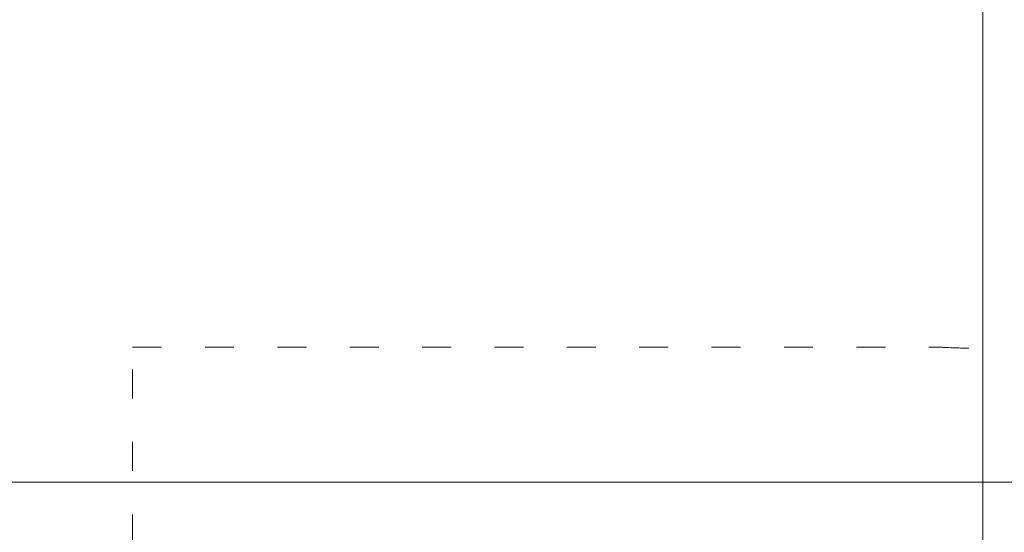
# Model space of a CAD drawing. Units: millimetres. Extents: x 265272 to 296022, y -10641 to 14695.
# Drawn here: x 282019 to 285692, y -4044 to -2132 of the extents above; entities that cross this region are included whole.
import ezdxf

# ---------------------------------------------------------------- set-up
doc = ezdxf.new("R2010")
doc.units = ezdxf.units.MM
doc.header["$LTSCALE"] = 30
doc.linetypes.add('ACAD_ISO03W100', pattern=[30, 12, -18])
doc.layers.add('InterSystem-description', color=7, linetype='Continuous', lineweight=13)
doc.layers.add('InterSystem-dimension', color=7, linetype='Continuous', lineweight=5)
doc.styles.add('arial', font='arial.ttf')
doc.dimstyles.new('IS_1-50(mm)', dxfattribs={"dimtxt": 100, "dimasz": 100, "dimexe": 10, "dimexo": 50, "dimgap": 10, "dimtad": 1, "dimdec": 0, "dimrnd": 10, "dimzin": 0, "dimtxsty": 'arial', "dimcen": 100, "dimclrd": 256, "dimclre": 256, "dimclrt": 256, "dimadec": 1, "dimazin": 0, "dimtfac": 1, "dimtdec": 0, "dimtmove": 0, "dimatfit": 3, "dimfxl": 1, "dimtolj": 1, "dimtzin": 0, "dimlwd": -1, "dimlwe": -1, "dimarcsym": 0})

# ---------------------------------------------------------------- blocks, each defined once
blk = doc.blocks.new('*D14')
at = {"layer": 'Defpoints', "color": 0, "transparency": 16777216}
for p in [(273792.6, -1299.3), (285611.6, -1856.9), (285611.6, -6253.4)]:
    blk.add_point(p, dxfattribs=at)
at = {"layer": 'InterSystem-dimension', "transparency": 16777216}
for p, q in [((273792.6, -1349.3), (273792.6, -6263.4)), ((285611.6, -1906.9), (285611.6, -6263.4)), ((273892.6, -6253.4), (285511.6, -6253.4))]:
    blk.add_line(p, q, dxfattribs=at)
for points in [[(273892.6, -6236.7), (273892.6, -6270.1), (273792.6, -6253.4)], [(285511.6, -6236.7), (285511.6, -6270.1), (285611.6, -6253.4)]]:
    blk.add_solid(points, dxfattribs=at)
at = {"layer": 'InterSystem-dimension', "transparency": 16777216, "insert": (279864.1, -6192.3), "char_height": 100, "attachment_point": 5, "style": 'arial'}
blk.add_mtext('\\A1;11820', dxfattribs=at)
blk = doc.blocks.new('*D16')
at = {"layer": 'Defpoints', "color": 0, "transparency": 16777216}
for p in [(281971.9, 5077.6), (287969.9, 5077.6), (280856.2, -3857.4)]:
    blk.add_point(p, dxfattribs=at)
at = {"layer": 'InterSystem-dimension', "transparency": 16777216}
for p, q in [((282021.9, 5077.6), (287979.9, 5077.6)), ((287969.9, -3757.4), (287969.9, 4977.6)), ((280906.2, -3857.4), (287979.9, -3857.4))]:
    blk.add_line(p, q, dxfattribs=at)
for points in [[(287953.3, 4977.6), (287986.6, 4977.6), (287969.9, 5077.6)], [(287953.3, -3757.4), (287986.6, -3757.4), (287969.9, -3857.4)]]:
    blk.add_solid(points, dxfattribs=at)
at = {"layer": 'InterSystem-dimension', "transparency": 16777216, "insert": (287908.9, 610.1), "char_height": 100, "attachment_point": 5, "rotation": 90, "style": 'arial'}
blk.add_mtext('\\A1;8940', dxfattribs=at)

msp = doc.modelspace()

# ---------------------------------------------------------------- linework, layer by layer
at = {"layer": 'InterSystem-description', "linetype": 'ACAD_ISO03W100', "ltscale": 0.3}
for p, q in [((282440, -4354.9), (282440, -3353.4)), ((282440, -3353.4), (285452.2, -3353.4))]:
    msp.add_line(p, q, dxfattribs=at)
msp.add_arc((285554.6, -1856.9), 1500, 266.0847, 90, dxfattribs=at)

# ---------------------------------------------------------------- dimensions: what is measured, and where the dimension line sits
at = {"layer": 'InterSystem-dimension'}
dim = msp.add_linear_dim(base=(287969.9, 5077.6), p1=(280856.2, -3857.4), p2=(281971.9, 5077.6), angle=90, dimstyle='IS_1-50(mm)', dxfattribs=at)
dim.commit()
dim.dimension.update_dxf_attribs({"geometry": '*D16', "text_midpoint": (287969.9, 610.1), "dimtype": 160})
dim = msp.add_linear_dim(base=(285611.6, -6253.4), p1=(273792.6, -1299.3), p2=(285611.6, -1856.9), dimstyle='IS_1-50(mm)', dxfattribs=at)
dim.commit()
dim.dimension.update_dxf_attribs({"geometry": '*D14', "text_midpoint": (279864.1, -6253.4), "dimtype": 160})

doc.saveas('drawing.dxf')
